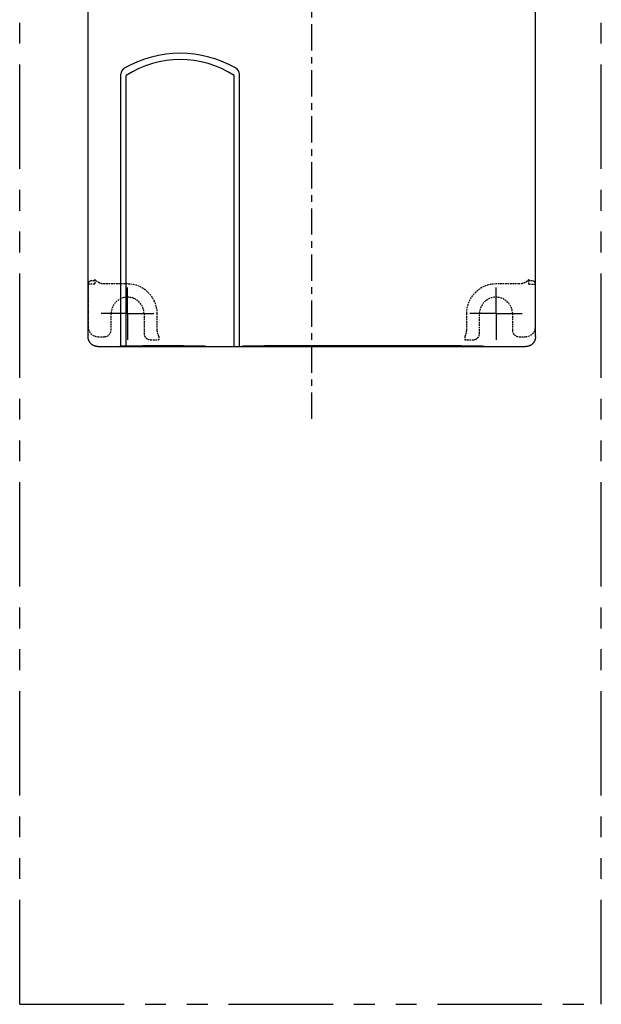
# Model space of a CAD drawing. Extents: x 28 to 516, y -27 to 301.
# Drawn here: x 28 to 117, y -27 to 123 of the extents above; entities that cross this region are included whole.
import ezdxf

# ---------------------------------------------------------------- set-up
doc = ezdxf.new("R2010")
doc.units = 0
for name, pattern in [('CENTER', [7, 4, -1, 1, -1]), ('HIDDEN', [0.375, 0.25, -0.125]), ('PHANTOM2', [31.75, 15.875, -3.175, 3.175, -3.175, 3.175, -3.175])]:
    doc.linetypes.add(name, pattern=pattern)
for name, color, linetype in [('10', 4, 'CONTINUOUS'), ('12', 3, 'CONTINUOUS'), ('16', 4, 'CENTER'), ('18', 1, 'PHANTOM2')]:
    doc.layers.add(name, color=color, linetype=linetype)

msp = doc.modelspace()

# ---------------------------------------------------------------- linework, layer by layer
at = {"layer": '10'}
for p, q in [((106.54, 74.46), (106.54, 199.46)), ((38.54, 74.46), (38.54, 138.71)), ((43.54, 72.96), (43.54, 114.39)), ((44.34, 72.96), (44.34, 114.16)), ((60.74, 72.96), (60.74, 114.16)), ((61.54, 72.96), (61.54, 114.39)), ((40.04, 72.96), (60.84, 72.96)), ((43.34, 72.98), (43.34, 73.02)), ((53.04, 73.08), (46.84, 73.08)), ((56.54, 72.97), (56.54, 73.02)), ((60.86, 72.96), (105.04, 72.96)), ((61.84, 72.97), (61.84, 73.02)), ((95.24, 73.08), (65.34, 73.08)), ((98.74, 72.98), (98.74, 73.02))]:
    msp.add_line(p, q, dxfattribs=at)
for centre, radius, start, end in [((52.54, 100.54), 17, 60, 120), ((52.54, 101.6), 15, 56.8614, 123.1386), ((44.54, 114.39), 1, 120, 180), ((60.54, 114.39), 1, 0, 60), ((43.84, 73.26), 0.3, 225.6753, 270), ((47.24, 73.26), 0.3, 270, 323.6397), ((62.34, 73.26), 0.3, 225.6753, 270), ((65.74, 73.26), 0.3, 270, 323.6397), ((94.84, 73.26), 0.3, 216.3603, 270), ((98.24, 73.26), 0.3, 270, 314.3247)]:
    msp.add_arc(centre, radius, start, end, dxfattribs=at)
for points, knots in [([(40.04, 72.96), (40, 72.96), (39.92, 72.96), (39.8, 72.98), (39.68, 73), (39.56, 73.04), (39.44, 73.08), (39.33, 73.14), (39.22, 73.2), (39.12, 73.27), (39.03, 73.35), (38.94, 73.44), (38.86, 73.54), (38.79, 73.64), (38.72, 73.74), (38.67, 73.85), (38.62, 73.97), (38.59, 74.09), (38.56, 74.21), (38.55, 74.33), (38.54, 74.42), (38.54, 74.46)], [0, 0, 0, 0, 0.123723, 0.24787, 0.371959, 0.495649, 0.619585, 0.743817, 0.867902, 0.991566, 1.115597, 1.239847, 1.363882, 1.487559, 1.611667, 1.735924, 1.859887, 1.983612, 2.107743, 2.231935, 2.355703, 2.355703, 2.355703, 2.355703]), ([(106.54, 74.46), (106.54, 74.42), (106.54, 74.33), (106.53, 74.21), (106.5, 74.09), (106.46, 73.97), (106.42, 73.85), (106.36, 73.74), (106.3, 73.64), (106.23, 73.54), (106.15, 73.44), (106.06, 73.35), (105.97, 73.27), (105.87, 73.2), (105.76, 73.14), (105.65, 73.08), (105.53, 73.04), (105.41, 73), (105.29, 72.98), (105.17, 72.96), (105.09, 72.96), (105.04, 72.96)], [0, 0, 0, 0, 0.123764, 0.247951, 0.372077, 0.4958, 0.619766, 0.744024, 0.868128, 0.991805, 1.115843, 1.240094, 1.364121, 1.487785, 1.611874, 1.736106, 1.860039, 1.98373, 2.107825, 2.231976, 2.355703, 2.355703, 2.355703, 2.355703]), ([(41.84, 72.96), (41.89, 72.96), (41.97, 72.96), (42.09, 72.96), (42.21, 72.96), (42.33, 72.96), (42.44, 72.96), (42.56, 72.96), (42.66, 72.96), (42.76, 72.96), (42.86, 72.96), (42.94, 72.97), (43.02, 72.97), (43.1, 72.97), (43.16, 72.97), (43.21, 72.97), (43.26, 72.97), (43.29, 72.98), (43.32, 72.98), (43.33, 72.98), (43.34, 72.98), (43.34, 72.98)], [0, 0, 0, 0, 0.123617, 0.246814, 0.368261, 0.486812, 0.602278, 0.713894, 0.820491, 0.921142, 1.015804, 1.103674, 1.183842, 1.255725, 1.319284, 1.373882, 1.418969, 1.454326, 1.479888, 1.495386, 1.500929, 1.500929, 1.500929, 1.500929]), ([(43.34, 73.02), (43.34, 73.02), (43.36, 73.02), (43.38, 73.03), (43.42, 73.03), (43.48, 73.04), (43.55, 73.04), (43.64, 73.04), (43.74, 73.05), (43.86, 73.05), (43.99, 73.05), (44.13, 73.06), (44.29, 73.06), (44.46, 73.06), (44.64, 73.07), (44.83, 73.07), (45.03, 73.07), (45.24, 73.07), (45.45, 73.07), (45.67, 73.08), (45.9, 73.08), (46.13, 73.08), (46.37, 73.08), (46.61, 73.08), (46.76, 73.08), (46.84, 73.08)], [0, 0, 0, 0, 0.009144, 0.033954, 0.074812, 0.131464, 0.203837, 0.291719, 0.394519, 0.511515, 0.64264, 0.787295, 0.944469, 1.113185, 1.293403, 1.484115, 1.683977, 1.891937, 2.107906, 2.330527, 2.558218, 2.790049, 3.025739, 3.263711, 3.502249, 3.502249, 3.502249, 3.502249]), ([(53.04, 73.08), (53.12, 73.08), (53.28, 73.08), (53.52, 73.08), (53.75, 73.08), (53.99, 73.08), (54.21, 73.08), (54.44, 73.07), (54.65, 73.07), (54.86, 73.07), (55.06, 73.07), (55.25, 73.07), (55.43, 73.06), (55.6, 73.06), (55.75, 73.06), (55.9, 73.05), (56.03, 73.05), (56.15, 73.05), (56.25, 73.04), (56.34, 73.04), (56.41, 73.04), (56.46, 73.03), (56.51, 73.03), (56.53, 73.02), (56.54, 73.02), (56.54, 73.02)], [0, 0, 0, 0, 0.238534, 0.476504, 0.71219, 0.94402, 1.171713, 1.394335, 1.610302, 1.818262, 2.018126, 2.208839, 2.389056, 2.557772, 2.714948, 2.859603, 2.990728, 3.107725, 3.210527, 3.298409, 3.370782, 3.427435, 3.468295, 3.493105, 3.502249, 3.502249, 3.502249, 3.502249]), ([(56.54, 72.97), (56.54, 72.97), (56.55, 72.97), (56.56, 72.97), (56.59, 72.97), (56.61, 72.97), (56.65, 72.97), (56.7, 72.97), (56.75, 72.96), (56.81, 72.96), (56.87, 72.96), (56.94, 72.96), (57.02, 72.96), (57.1, 72.96), (57.18, 72.96), (57.27, 72.96), (57.36, 72.96), (57.45, 72.96), (57.51, 72.96), (57.54, 72.96)], [0, 0, 0, 0, 0.004554, 0.017489, 0.038856, 0.068363, 0.105676, 0.150628, 0.202736, 0.261689, 0.326832, 0.397786, 0.473763, 0.554305, 0.638549, 0.726193, 0.816528, 0.908416, 1.000604, 1.000604, 1.000604, 1.000604]), ([(60.84, 72.96), (60.87, 72.96), (60.94, 72.96), (61.03, 72.96), (61.12, 72.96), (61.2, 72.96), (61.29, 72.96), (61.37, 72.96), (61.45, 72.96), (61.52, 72.96), (61.58, 72.96), (61.64, 72.96), (61.69, 72.97), (61.74, 72.97), (61.77, 72.97), (61.8, 72.97), (61.83, 72.97), (61.84, 72.97), (61.84, 72.97), (61.84, 72.97)], [0, 0, 0, 0, 0.092188, 0.184077, 0.274411, 0.362055, 0.446299, 0.526841, 0.602818, 0.673772, 0.738915, 0.797869, 0.849977, 0.894928, 0.932241, 0.961748, 0.983115, 0.99605, 1.000604, 1.000604, 1.000604, 1.000604]), ([(61.84, 73.02), (61.84, 73.02), (61.86, 73.02), (61.88, 73.03), (61.92, 73.03), (61.98, 73.04), (62.05, 73.04), (62.14, 73.04), (62.24, 73.05), (62.36, 73.05), (62.49, 73.05), (62.63, 73.06), (62.79, 73.06), (62.96, 73.06), (63.14, 73.07), (63.33, 73.07), (63.53, 73.07), (63.74, 73.07), (63.95, 73.07), (64.17, 73.08), (64.4, 73.08), (64.63, 73.08), (64.87, 73.08), (65.11, 73.08), (65.26, 73.08), (65.34, 73.08)], [0, 0, 0, 0, 0.009144, 0.033954, 0.074812, 0.131464, 0.203837, 0.291719, 0.394519, 0.511515, 0.64264, 0.787295, 0.944469, 1.113185, 1.293403, 1.484115, 1.683977, 1.891937, 2.107906, 2.330527, 2.558218, 2.790049, 3.025739, 3.263711, 3.502249, 3.502249, 3.502249, 3.502249]), ([(95.24, 73.08), (95.32, 73.08), (95.48, 73.08), (95.72, 73.08), (95.95, 73.08), (96.19, 73.08), (96.41, 73.08), (96.64, 73.07), (96.85, 73.07), (97.06, 73.07), (97.26, 73.07), (97.45, 73.07), (97.63, 73.06), (97.8, 73.06), (97.95, 73.06), (98.1, 73.05), (98.23, 73.05), (98.35, 73.05), (98.45, 73.04), (98.54, 73.04), (98.61, 73.04), (98.66, 73.03), (98.71, 73.03), (98.73, 73.02), (98.74, 73.02), (98.74, 73.02)], [0, 0, 0, 0, 0.238534, 0.476504, 0.71219, 0.94402, 1.171713, 1.394335, 1.610302, 1.818262, 2.018126, 2.208839, 2.389056, 2.557772, 2.714948, 2.859603, 2.990728, 3.107725, 3.210527, 3.298409, 3.370782, 3.427435, 3.468295, 3.493105, 3.502249, 3.502249, 3.502249, 3.502249]), ([(98.74, 72.98), (98.74, 72.98), (98.75, 72.98), (98.77, 72.98), (98.79, 72.98), (98.83, 72.97), (98.87, 72.97), (98.93, 72.97), (98.99, 72.97), (99.06, 72.97), (99.14, 72.97), (99.23, 72.96), (99.32, 72.96), (99.43, 72.96), (99.53, 72.96), (99.64, 72.96), (99.76, 72.96), (99.88, 72.96), (100, 72.96), (100.12, 72.96), (100.2, 72.96), (100.24, 72.96)], [0, 0, 0, 0, 0.005542, 0.021041, 0.046602, 0.081959, 0.127047, 0.181644, 0.245203, 0.317087, 0.397255, 0.485124, 0.579786, 0.680437, 0.787034, 0.89865, 1.014116, 1.132667, 1.254115, 1.377311, 1.500929, 1.500929, 1.500929, 1.500929])]:
    msp.add_open_spline(points, degree=3, knots=knots, dxfattribs=at)
at = {"layer": '12', "linetype": 'HIDDEN'}
for p, q in [((38.54, 82.46), (38.54, 75.96)), ((39.55, 82.46), (38.54, 82.46)), ((39.56, 82.96), (39.04, 82.96)), ((39.55, 83.13), (39.55, 82.46)), ((44.54, 82.47), (41.04, 82.47)), ((104.05, 82.47), (100.54, 82.47)), ((106.04, 82.96), (105.53, 82.96)), ((105.54, 82.46), (105.54, 83.13)), ((105.54, 82.46), (106.54, 82.46)), ((106.54, 75.96), (106.54, 82.46)), ((42.04, 75.46), (42.04, 77.96)), ((47.04, 77.96), (47.04, 74.98)), ((49.05, 75.46), (49.05, 77.96)), ((96.04, 77.96), (96.04, 75.46)), ((98.04, 74.98), (98.04, 77.96)), ((103.04, 77.96), (103.04, 75.46)), ((40.04, 74.46), (41.04, 74.46)), ((48.04, 73.98), (49.31, 73.98)), ((49.31, 74.48), (49.31, 73.98)), ((95.78, 74.48), (95.78, 73.98)), ((95.78, 73.98), (97.04, 73.98)), ((104.04, 74.46), (105.04, 74.46))]:
    msp.add_line(p, q, dxfattribs=at)
at = {"layer": '12'}
for p, q in [((44.54, 77.96), (44.54, 81.96)), ((100.54, 77.96), (100.54, 81.96)), ((44.54, 77.96), (40.54, 77.96)), ((44.54, 77.96), (48.54, 77.96)), ((44.54, 77.96), (44.54, 73.96)), ((100.54, 77.96), (96.54, 77.96)), ((100.54, 77.96), (104.54, 77.96)), ((100.54, 77.96), (100.54, 73.96))]:
    msp.add_line(p, q, dxfattribs=at)
at = {"layer": '12', "linetype": 'HIDDEN'}
for centre, radius, start, end in [((39.04, 82.46), 0.5, 90, 180), ((44.54, 77.96), 4.51, 0, 90), ((100.54, 77.96), 4.51, 90, 180), ((106.04, 82.46), 0.5, 0, 90), ((44.54, 77.96), 2.5, 0, 180), ((44.54, 77.96), 2.5, 0, 180), ((100.54, 77.96), 2.5, 0, 180), ((40.04, 75.96), 1.5, 180, 270), ((41.04, 75.46), 1, 270, 0), ((104.04, 75.46), 1, 180, 270), ((105.04, 75.96), 1.5, 270, 0)]:
    msp.add_arc(centre, radius, start, end, dxfattribs=at)
for points, knots in [([(41.04, 82.47), (40.99, 82.47), (40.89, 82.47), (40.74, 82.49), (40.59, 82.52), (40.44, 82.56), (40.29, 82.61), (40.15, 82.67), (40.02, 82.74), (39.89, 82.83), (39.77, 82.92), (39.65, 83.02), (39.58, 83.1), (39.55, 83.13)], [0, 0, 0, 0, 0.151889, 0.304662, 0.457938, 0.611381, 0.764673, 0.917767, 1.070851, 1.224034, 1.377253, 1.530436, 1.683606, 1.683606, 1.683606, 1.683606]), ([(105.54, 83.13), (105.51, 83.1), (105.44, 83.02), (105.32, 82.92), (105.2, 82.83), (105.07, 82.74), (104.94, 82.67), (104.8, 82.61), (104.65, 82.56), (104.5, 82.52), (104.35, 82.49), (104.2, 82.47), (104.1, 82.47), (104.05, 82.47)], [0, 0, 0, 0, 0.15317, 0.306353, 0.459572, 0.612755, 0.765838, 0.918933, 1.072225, 1.225667, 1.378944, 1.531717, 1.683606, 1.683606, 1.683606, 1.683606]), ([(47.04, 74.98), (47.04, 74.97), (47.04, 74.95), (47.05, 74.92), (47.05, 74.89), (47.05, 74.87), (47.05, 74.84), (47.06, 74.81), (47.06, 74.78), (47.07, 74.76), (47.08, 74.73), (47.08, 74.7), (47.09, 74.67), (47.1, 74.65), (47.11, 74.62), (47.12, 74.6), (47.13, 74.57), (47.14, 74.54), (47.16, 74.52), (47.17, 74.49), (47.18, 74.47), (47.2, 74.45), (47.21, 74.42), (47.23, 74.4), (47.24, 74.38), (47.26, 74.36), (47.28, 74.33), (47.3, 74.31), (47.32, 74.29), (47.34, 74.27), (47.36, 74.25), (47.38, 74.23), (47.4, 74.21), (47.42, 74.2), (47.44, 74.18), (47.47, 74.16), (47.49, 74.15), (47.51, 74.13), (47.54, 74.12), (47.56, 74.1), (47.58, 74.09), (47.61, 74.08), (47.64, 74.07), (47.66, 74.05), (47.69, 74.04), (47.71, 74.03), (47.74, 74.03), (47.77, 74.02), (47.79, 74.01), (47.82, 74), (47.85, 74), (47.88, 73.99), (47.9, 73.99), (47.93, 73.98), (47.96, 73.98), (47.99, 73.98), (48.02, 73.98), (48.03, 73.98), (48.04, 73.98)], [0, 0, 0, 0, 0.02805, 0.0561, 0.084149, 0.112199, 0.140249, 0.168298, 0.196348, 0.224397, 0.252447, 0.280497, 0.308546, 0.336596, 0.364645, 0.392695, 0.420744, 0.448794, 0.476843, 0.504892, 0.532942, 0.560991, 0.58904, 0.61709, 0.645139, 0.673188, 0.701237, 0.729286, 0.757335, 0.785384, 0.813433, 0.841482, 0.869531, 0.89758, 0.925629, 0.953678, 0.981726, 1.009775, 1.037824, 1.065872, 1.093921, 1.12197, 1.150018, 1.178067, 1.206115, 1.234164, 1.262212, 1.290261, 1.318309, 1.346358, 1.374406, 1.402454, 1.430503, 1.458551, 1.4866, 1.514648, 1.542696, 1.570745, 1.570745, 1.570745, 1.570745]), ([(49.31, 74.48), (49.29, 74.52), (49.25, 74.59), (49.2, 74.71), (49.15, 74.83), (49.12, 74.95), (49.09, 75.08), (49.07, 75.21), (49.06, 75.33), (49.05, 75.42), (49.05, 75.46)], [0, 0, 0, 0, 0.128543, 0.25712, 0.385831, 0.514669, 0.643489, 0.772085, 0.900249, 1.027766, 1.027766, 1.027766, 1.027766]), ([(96.04, 75.46), (96.04, 75.42), (96.03, 75.33), (96.02, 75.21), (96, 75.08), (95.97, 74.95), (95.93, 74.83), (95.89, 74.71), (95.84, 74.59), (95.8, 74.52), (95.78, 74.48)], [0, 0, 0, 0, 0.127517, 0.255681, 0.384277, 0.513097, 0.641935, 0.770645, 0.899223, 1.027766, 1.027766, 1.027766, 1.027766]), ([(97.04, 73.98), (97.05, 73.98), (97.07, 73.98), (97.1, 73.98), (97.13, 73.98), (97.16, 73.98), (97.18, 73.99), (97.21, 73.99), (97.24, 74), (97.27, 74), (97.29, 74.01), (97.32, 74.02), (97.35, 74.03), (97.37, 74.03), (97.4, 74.04), (97.43, 74.05), (97.45, 74.07), (97.48, 74.08), (97.5, 74.09), (97.53, 74.1), (97.55, 74.12), (97.58, 74.13), (97.6, 74.15), (97.62, 74.16), (97.65, 74.18), (97.67, 74.2), (97.69, 74.21), (97.71, 74.23), (97.73, 74.25), (97.75, 74.27), (97.77, 74.29), (97.79, 74.31), (97.81, 74.33), (97.83, 74.36), (97.84, 74.38), (97.86, 74.4), (97.88, 74.42), (97.89, 74.45), (97.91, 74.47), (97.92, 74.49), (97.93, 74.52), (97.94, 74.54), (97.96, 74.57), (97.97, 74.6), (97.98, 74.62), (97.99, 74.65), (98, 74.67), (98, 74.7), (98.01, 74.73), (98.02, 74.76), (98.02, 74.78), (98.03, 74.81), (98.03, 74.84), (98.04, 74.87), (98.04, 74.89), (98.04, 74.92), (98.04, 74.95), (98.04, 74.97), (98.04, 74.98)], [0, 0, 0, 0, 0.028048, 0.056097, 0.084145, 0.112194, 0.140242, 0.16829, 0.196339, 0.224387, 0.252435, 0.280484, 0.308532, 0.336581, 0.364629, 0.392678, 0.420726, 0.448775, 0.476824, 0.504872, 0.532921, 0.56097, 0.589018, 0.617067, 0.645116, 0.673165, 0.701214, 0.729263, 0.757312, 0.78536, 0.81341, 0.841459, 0.869508, 0.897557, 0.925606, 0.953655, 0.981704, 1.009754, 1.037803, 1.065852, 1.093902, 1.121951, 1.150001, 1.17805, 1.2061, 1.234149, 1.262199, 1.290248, 1.318298, 1.346347, 1.374397, 1.402447, 1.430496, 1.458546, 1.486596, 1.514645, 1.542695, 1.570745, 1.570745, 1.570745, 1.570745])]:
    msp.add_open_spline(points, degree=3, knots=knots, dxfattribs=at)
at = {"layer": '12', "linetype": 'CONTINUOUS'}
for points, knots in [([(38.54, 74.72), (38.54, 74.72), (38.54, 74.71), (38.54, 74.7), (38.54, 74.69)], [0, 0, 0, 0, 0.01308948, 0.02617853, 0.02617853, 0.02617853, 0.02617853]), ([(106.54, 74.72), (106.54, 74.72), (106.54, 74.71), (106.54, 74.7), (106.54, 74.69)], [0, 0, 0, 0, 0.01308947, 0.02617853, 0.02617853, 0.02617853, 0.02617853])]:
    msp.add_open_spline(points, degree=3, knots=knots, dxfattribs=at)
at = {"layer": '16'}
msp.add_line((72.54, 61.97), (72.54, 212.45), dxfattribs=at)
at = {"layer": '18'}
for p, q in [((28.14, -27.04), (28.14, 300.96)), ((116.54, -27.04), (116.54, 300.96)), ((28.14, -27.04), (116.54, -27.04))]:
    msp.add_line(p, q, dxfattribs=at)

doc.saveas('drawing.dxf')
